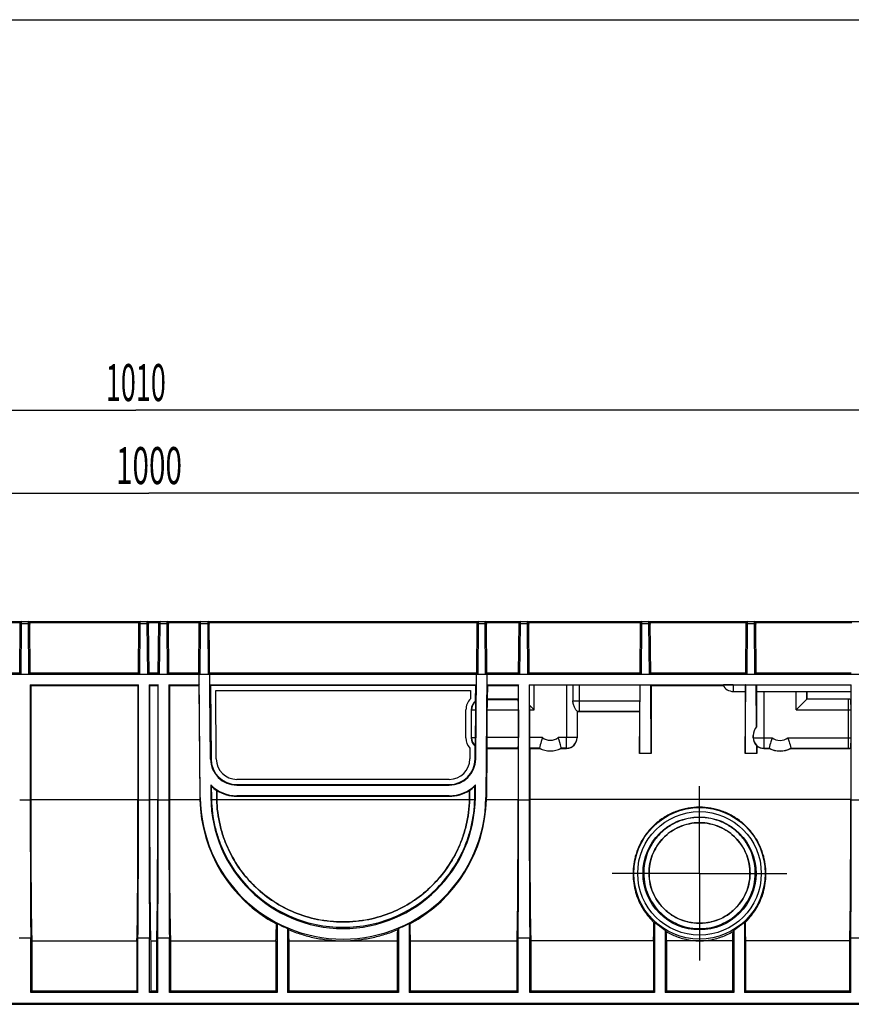
# Model space of a CAD drawing. Units: millimetres. Extents: x 0 to 1680, y 0 to 1188.
# Drawn here: x 559 to 874, y 815 to 1188 of the extents above; entities that cross this region are included whole.
import ezdxf
from ezdxf.enums import TextEntityAlignment as Align

# ---------------------------------------------------------------- set-up
doc = ezdxf.new("R2010")
doc.units = ezdxf.units.MM
doc.header["$LTSCALE"] = 92.4
doc.linetypes.add('CENTER', pattern=[0.6, 0.375, -0.075, 0.075, -0.075])
doc.layers.get('0').update_dxf_attribs({"linetype": 'CONTINUOUS'})
for name, color, linetype in [('02___PRT_ALL_AXES', 7, 'CONTINUOUS'), ('06___PRT_ALL_SURFS', 7, 'CONTINUOUS'), ('DIMS', 7, 'CONTINUOUS')]:
    doc.layers.add(name, color=color, linetype=linetype)
doc.styles.get("Standard").update_dxf_attribs({"font": 'txt', "width": 0.4})
doc.dimstyles.new('DIMSTYLE_1', dxfattribs={"dimtxt": 14, "dimasz": 12, "dimexe": 0.18, "dimexo": 0.0625, "dimgap": 0.09, "dimtad": 1, "dimdec": 0, "dimdsep": 46, "dimtxsty": 'Standard', "dimblk": '_FILLED', "dimblk1": '_FILLED', "dimblk2": '_FILLED', "dimcen": 0.09, "dimclrt": 5, "dimadec": 0, "dimazin": 0, "dimtfac": 1, "dimtdec": 0, "dimtofl": 0, "dimtmove": 0, "dimatfit": 3, "dimldrblk": '_FILLED', "dimfxl": 1, "dimtolj": 1, "dimarcsym": 0})

# ---------------------------------------------------------------- blocks, each defined once
blk = doc.blocks.new('_FILLED')
at = {"color": 0, "linetype": 'ByBlock'}
blk.add_solid([(0, 0), (-1, 0.2), (-1, -0.2)], dxfattribs=at)
blk = doc.blocks.new('*D1')
at = {"layer": 'DIMS', "color": 2, "linetype": 'Continuous'}
for p, q in [((98.15, 839.06), (98.15, 1044.05)), ((1108.15, 843.06), (1108.15, 1044.05)), ((98.15, 1040.05), (603.15, 1040.05)), ((1108.15, 1040.05), (603.15, 1040.05))]:
    blk.add_line(p, q, dxfattribs=at)
at = {"layer": 'DIMS', "color": 2, "linetype": 'Continuous', "xscale": 12, "yscale": 12, "zscale": 12, "rotation": 180}
blk.add_blockref('_FILLED', (98.15, 1040.05), dxfattribs=at)
at = {"layer": 'DIMS', "color": 2, "linetype": 'Continuous', "xscale": 12, "yscale": 12, "zscale": 12}
blk.add_blockref('_FILLED', (1108.15, 1040.05), dxfattribs=at)
at = {"layer": 'DIMS', "color": 5, "linetype": 'Continuous', "width": 0.535959}
blk.add_text('1010', height=14, dxfattribs=at).set_placement((603.15, 1043.55), align=Align.CENTER)
blk = doc.blocks.new('*D3')
at = {"layer": 'DIMS', "color": 2, "linetype": 'Continuous'}
for p, q in [((108.11, 959.56), (108.11, 1012.57)), ((1108.15, 843.06), (1108.14, 1012.64)), ((108.11, 1008.57), (608.12, 1008.61)), ((1108.14, 1008.64), (608.12, 1008.61))]:
    blk.add_line(p, q, dxfattribs=at)
at = {"layer": 'DIMS', "color": 2, "linetype": 'Continuous', "xscale": 12, "yscale": 12, "zscale": 12}
for p, rotation in [((108.11, 1008.57), 180.0043635447), ((1108.14, 1008.64), 0.0043635447)]:
    blk.add_blockref('_FILLED', p, dxfattribs=dict(at, rotation=rotation))
at = {"layer": 'DIMS', "color": 5, "linetype": 'Continuous', "width": 0.589897}
blk.add_text('1000', height=14, dxfattribs=at).set_placement((608.12, 1012.11), align=Align.CENTER)

msp = doc.modelspace()

# ---------------------------------------------------------------- linework, layer by layer
at = {"color": 7, "linetype": 'Continuous'}
for p, q in [((0, 1188), (1680, 1188)), ((108.11, 960.06), (1107.52, 960.06)), ((559.15, 940.06), (559.32, 959.56)), ((563.15, 940.06), (562.98, 959.56)), ((604.15, 940.06), (604.32, 959.56)), ((608.15, 940.06), (607.98, 959.56)), ((611.65, 940.06), (611.82, 959.56)), ((615.65, 940.06), (615.48, 959.56)), ((626.98, 940.06), (627.15, 959.56)), ((631.43, 907.97), (630.98, 959.56)), ((732.32, 940.06), (732.49, 959.56)), ((736.15, 940.06), (735.98, 959.56)), ((748.15, 940.06), (748.32, 959.56)), ((752.15, 940.06), (751.98, 959.56)), ((794.15, 940.06), (794.32, 959.56)), ((798.15, 940.06), (797.98, 959.56)), ((834.15, 940.06), (834.32, 959.56)), ((838.15, 940.06), (837.98, 959.56)), ((108.12, 940.06), (1107.51, 940.06)), ((627.56, 893.38), (627.15, 940.06)), ((731.87, 907.97), (732.15, 940.06)), ((736.15, 940.06), (735.74, 893.38)), ((563.15, 936.06), (563.15, 892.48)), ((563.15, 936.06), (604.15, 936.06)), ((563.15, 936.06), (563.34, 935.87)), ((563.34, 935.87), (563.34, 892.68)), ((563.34, 935.87), (603.96, 935.87)), ((603.96, 935.87), (603.95, 892.68)), ((604.15, 936.06), (603.96, 935.87)), ((604.15, 892.48), (604.15, 936.06)), ((608.15, 936.06), (608.15, 892.48)), ((608.15, 936.06), (611.65, 936.06)), ((608.15, 936.06), (608.34, 935.87)), ((608.34, 935.87), (608.34, 892.68)), ((608.34, 935.87), (611.46, 935.87)), ((611.46, 935.87), (611.45, 892.68)), ((611.65, 936.06), (611.46, 935.87)), ((611.65, 892.48), (611.65, 936.06)), ((615.65, 936.06), (615.65, 892.48)), ((615.65, 936.06), (627.18, 936.06)), ((615.65, 936.06), (615.84, 935.87)), ((615.84, 935.87), (615.84, 892.68)), ((615.84, 935.87), (626.99, 935.87)), ((627.18, 936.06), (626.99, 935.87)), ((626.99, 935.87), (627.36, 893.38)), ((631.18, 936.06), (732.11, 936.06)), ((631.38, 935.86), (631.18, 936.06)), ((633.63, 907.99), (633.4, 933.86)), ((633.4, 933.86), (729.89, 933.86)), ((729.89, 933.86), (729.87, 930.77)), ((731.86, 929.86), (731.92, 935.86)), ((732.11, 936.06), (731.92, 935.86)), ((736.11, 936.06), (748.15, 936.06)), ((736.11, 936.06), (736.3, 935.87)), ((736.3, 935.87), (736.26, 930.61)), ((736.3, 935.87), (747.96, 935.87)), ((748.15, 936.06), (747.96, 935.87)), ((747.96, 935.87), (747.96, 930.61)), ((748.15, 892.48), (748.15, 936.06)), ((752.15, 936.06), (874.15, 936.06)), ((752.15, 936.06), (752.15, 892.48)), ((752.15, 936.06), (752.26, 935.95)), ((752.26, 928.35), (752.26, 935.95)), ((766.25, 935.95), (754.05, 935.95)), ((768.68, 935.94), (768.68, 930.03)), ((794.04, 935.95), (771.11, 935.95)), ((793.95, 910.06), (794.15, 936.06)), ((794.15, 936.06), (794.04, 935.95)), ((794.04, 935.95), (794.04, 930.03)), ((798.15, 936.06), (798.34, 935.87)), ((798.34, 910.06), (798.15, 936.06)), ((798.34, 935.87), (825.64, 935.87)), ((798.34, 935.87), (798.34, 910.06)), ((829.45, 936.03), (834.12, 936.03)), ((829.45, 933.56), (834.09, 933.56)), ((833.95, 910.06), (834.15, 936.06)), ((833.96, 933.56), (833.95, 910.06)), ((834.15, 936.06), (834.12, 936.03)), ((838.15, 936.06), (838.18, 936.03)), ((838.27, 920.2), (838.15, 936.06)), ((838.18, 936.03), (874.12, 936.03)), ((838.21, 933.56), (874.09, 933.56)), ((838.27, 933.56), (838.27, 920.2)), ((857.33, 933.56), (857.33, 930.64)), ((873.96, 933.56), (873.96, 930.56)), ((874.15, 936.06), (874.12, 936.03)), ((874.15, 892.48), (874.15, 936.06)), ((731.92, 929.81), (731.86, 929.86)), ((736.26, 930.61), (736.21, 930.56)), ((747.96, 930.61), (736.26, 930.61)), ((748.01, 930.56), (747.96, 930.61)), ((853.28, 926.59), (857.28, 930.59)), ((857.33, 930.64), (857.28, 930.59)), ((873.13, 930.64), (857.33, 930.64)), ((728.19, 916.01), (728.19, 926.61)), ((730.2, 926.61), (730.19, 916.01)), ((736.14, 926.56), (736.05, 916.06)), ((748.04, 926.56), (748.04, 916.06)), ((752.26, 928.35), (754.05, 926.56)), ((752.26, 926.56), (752.26, 916.06)), ((770.3, 926.05), (770.3, 916.01)), ((771.06, 925.98), (793.96, 925.98)), ((793.96, 925.98), (793.95, 910.06)), ((793.96, 925.98), (794.01, 926.03)), ((874.04, 916.03), (874.04, 926.59)), ((837.01, 916.02), (837.01, 916.84)), ((729.7, 912.02), (729.67, 907.99)), ((731.67, 907.97), (731.71, 912.87)), ((731.77, 912.92), (731.71, 912.87)), ((736.1, 912.01), (735.94, 893.38)), ((736.1, 912.01), (736.05, 912.06)), ((736.1, 912.01), (747.96, 912.01)), ((747.96, 912.01), (747.95, 892.68)), ((748.01, 912.06), (747.96, 912.01)), ((752.29, 912.06), (752.34, 912.01)), ((752.34, 912.01), (756.01, 912.01)), ((752.34, 912.01), (752.34, 892.68)), ((756.03, 912.06), (756.01, 912.01)), ((764.27, 912.06), (764.28, 912.01)), ((764.28, 912.01), (766.3, 912.01)), ((798.34, 910.06), (793.95, 910.06)), ((838.34, 910.06), (833.95, 910.06)), ((838.34, 910.06), (838.32, 913.01)), ((838.34, 912.95), (838.34, 910.06)), ((840.96, 911.97), (843.01, 911.97)), ((843.01, 911.97), (843.02, 912.03)), ((851.29, 911.97), (851.28, 912.03)), ((851.29, 911.97), (873.13, 911.97)), ((873.96, 912.06), (873.95, 892.68)), ((721.87, 900.26), (641.43, 900.26)), ((633.77, 896.11), (633.77, 892.73)), ((633.77, 896.1), (633.77, 896.11)), ((729.53, 896.11), (729.53, 896.1)), ((729.53, 892.73), (729.53, 896.11)), ((633.77, 892.73), (633.77, 892.68)), ((641.43, 893.86), (721.87, 893.86)), ((729.52, 892.68), (729.53, 892.73)), ((656.4, 845.51), (656.65, 845.67)), ((656.65, 845.67), (656.65, 819.54)), ((660.94, 843.36), (660.65, 843.79)), ((660.65, 843.79), (660.65, 819.54)), ((702.65, 843.79), (702.36, 843.36)), ((702.65, 843.79), (702.65, 819.54)), ((706.65, 845.67), (706.9, 845.51)), ((706.65, 845.67), (706.65, 819.54)), ((799.41, 846.09), (799.65, 846.19)), ((799.65, 846.19), (799.65, 819.54)), ((803.65, 843.19), (803.65, 819.54)), ((829.65, 843.19), (829.65, 819.54)), ((833.65, 846.19), (833.89, 846.09)), ((833.65, 846.19), (833.65, 819.54)), ((563.34, 840.05), (558.96, 840.05)), ((563.34, 819.54), (563.34, 840.05)), ((608.34, 840.05), (603.96, 840.05)), ((603.96, 819.54), (603.96, 840.05)), ((608.34, 819.54), (608.34, 840.05)), ((615.84, 840.05), (611.46, 840.05)), ((611.46, 819.54), (611.46, 840.05)), ((615.84, 819.54), (615.84, 840.05)), ((752.34, 840.05), (747.96, 840.05)), ((747.96, 819.54), (747.96, 840.05)), ((752.34, 819.54), (752.34, 840.05)), ((878.34, 840.05), (873.96, 840.05)), ((873.96, 819.54), (873.96, 840.05)), ((563.8, 839.1), (603.5, 839.1)), ((563.8, 839.1), (563.8, 819.99)), ((603.5, 839.1), (603.5, 819.99)), ((608.8, 839.1), (611, 839.1)), ((608.8, 839.1), (608.8, 819.99)), ((611, 839.1), (611, 819.99)), ((616.3, 839.1), (656.19, 839.1)), ((616.3, 839.1), (616.3, 819.99)), ((656.19, 839.1), (656.19, 819.99)), ((661.11, 839.1), (702.19, 839.1)), ((661.11, 839.1), (661.11, 819.99)), ((702.19, 839.1), (702.19, 819.99)), ((707.11, 839.1), (747.5, 839.1)), ((707.11, 839.1), (707.11, 819.99)), ((747.5, 839.1), (747.5, 819.99)), ((799.19, 839.1), (752.8, 839.1)), ((752.8, 839.1), (752.8, 819.99)), ((799.19, 839.1), (799.19, 819.99)), ((829.19, 839.1), (804.11, 839.1)), ((804.11, 839.1), (804.11, 819.99)), ((829.19, 839.1), (829.19, 819.99)), ((873.5, 839.1), (834.11, 839.1)), ((834.11, 839.1), (834.11, 819.99)), ((873.5, 839.1), (873.5, 819.99)), ((563.8, 819.99), (563.34, 819.54)), ((603.96, 819.54), (563.34, 819.54)), ((603.5, 819.99), (563.8, 819.99)), ((603.5, 819.99), (603.96, 819.54)), ((608.8, 819.99), (608.34, 819.54)), ((611.46, 819.54), (608.34, 819.54)), ((611, 819.99), (608.8, 819.99)), ((611, 819.99), (611.46, 819.54)), ((616.3, 819.99), (615.84, 819.54)), ((656.65, 819.54), (615.84, 819.54)), ((656.19, 819.99), (616.3, 819.99)), ((656.19, 819.99), (656.65, 819.54)), ((661.11, 819.99), (660.65, 819.54)), ((702.65, 819.54), (660.65, 819.54)), ((702.19, 819.99), (661.11, 819.99)), ((702.19, 819.99), (702.65, 819.54)), ((707.11, 819.99), (706.65, 819.54)), ((747.96, 819.54), (706.65, 819.54)), ((747.5, 819.99), (707.11, 819.99)), ((747.5, 819.99), (747.96, 819.54)), ((752.8, 819.99), (752.34, 819.54)), ((799.65, 819.54), (752.34, 819.54)), ((799.19, 819.99), (752.8, 819.99)), ((799.19, 819.99), (799.65, 819.54)), ((804.11, 819.99), (803.65, 819.54)), ((829.65, 819.54), (803.65, 819.54)), ((829.19, 819.99), (804.11, 819.99)), ((829.19, 819.99), (829.65, 819.54)), ((834.11, 819.99), (833.65, 819.54)), ((873.96, 819.54), (833.65, 819.54)), ((873.5, 819.99), (834.11, 819.99)), ((873.5, 819.99), (873.96, 819.54)), ((107.48, 815.06), (921.82, 815.06)), ((107.96, 815.54), (921.34, 815.54))]:
    msp.add_line(p, q, dxfattribs=at)
at = {"color": 9, "linetype": 'Continuous'}
for p, q in [((559.32, 959.56), (517.98, 959.56)), ((559.65, 940.06), (559.82, 959.13)), ((559.82, 959.13), (559.82, 960.06)), ((562.48, 959.13), (559.82, 959.13)), ((562.48, 959.13), (562.48, 960.06)), ((562.65, 940.06), (562.48, 959.13)), ((604.32, 959.56), (562.98, 959.56)), ((604.65, 940.06), (604.82, 959.13)), ((604.82, 959.13), (604.82, 960.06)), ((607.48, 959.13), (604.82, 959.13)), ((607.48, 959.13), (607.48, 960.06)), ((607.65, 940.06), (607.48, 959.13)), ((611.82, 959.56), (607.98, 959.56)), ((612.15, 940.06), (612.32, 959.13)), ((612.32, 959.13), (612.32, 960.06)), ((614.98, 959.13), (612.32, 959.13)), ((614.98, 959.13), (614.98, 960.06)), ((615.15, 940.06), (614.98, 959.13)), ((627.15, 959.56), (615.48, 959.56)), ((627.48, 940.06), (627.64, 959.13)), ((627.64, 959.13), (627.65, 960.06)), ((630.48, 959.13), (627.64, 959.13)), ((630.48, 959.13), (630.48, 960.06)), ((630.65, 940.06), (630.48, 959.13)), ((732.49, 959.56), (630.98, 959.56)), ((732.82, 940.06), (732.99, 959.13)), ((732.99, 959.13), (732.99, 960.06)), ((735.48, 959.13), (732.99, 959.13)), ((735.48, 959.13), (735.48, 960.06)), ((735.65, 940.06), (735.48, 959.13)), ((748.32, 959.56), (735.98, 959.56)), ((748.65, 940.06), (748.82, 959.13)), ((748.82, 959.13), (748.82, 960.06)), ((751.48, 959.13), (748.82, 959.13)), ((751.48, 959.13), (751.48, 960.06)), ((751.65, 940.06), (751.48, 959.13)), ((794.32, 959.56), (751.98, 959.56)), ((794.65, 940.06), (794.82, 959.13)), ((794.82, 959.13), (794.82, 960.06)), ((797.48, 959.13), (794.82, 959.13)), ((797.48, 959.13), (797.48, 960.06)), ((797.65, 940.06), (797.48, 959.13)), ((834.32, 959.56), (797.98, 959.56)), ((834.65, 940.06), (834.82, 959.13)), ((834.82, 959.13), (834.82, 960.06)), ((837.48, 959.13), (834.82, 959.13)), ((837.48, 959.13), (837.48, 960.06)), ((837.65, 940.06), (837.48, 959.13)), ((874.32, 959.56), (837.98, 959.56)), ((518.14, 940.56), (559.15, 940.56)), ((563.14, 940.56), (604.15, 940.56)), ((608.14, 940.56), (611.65, 940.56)), ((615.64, 940.56), (626.98, 940.56)), ((631.14, 940.56), (732.33, 940.56)), ((736.14, 940.56), (748.15, 940.56)), ((752.14, 940.56), (794.15, 940.56)), ((798.14, 940.56), (834.15, 940.56)), ((838.14, 940.56), (874.15, 940.56)), ((754.05, 926.56), (754.05, 935.95)), ((766.25, 935.95), (766.25, 916.06)), ((771.11, 935.95), (771.11, 926.03)), ((829.45, 936.03), (829.45, 933.56)), ((841.01, 933.56), (841.01, 912.03)), ((853.28, 926.59), (853.28, 933.56)), ((857.28, 930.59), (857.28, 933.56)), ((736.21, 930.56), (748.01, 930.56)), ((768.68, 930.03), (794.04, 930.03)), ((873.08, 930.59), (857.28, 930.59)), ((873.13, 930.64), (873.08, 930.59)), ((873.08, 912.03), (873.08, 930.59)), ((728.19, 926.61), (728.2, 926.61)), ((730.25, 926.56), (730.2, 926.61)), ((730.25, 926.56), (731.92, 926.56)), ((736.14, 926.56), (748.04, 926.56)), ((752.26, 926.56), (754.05, 926.56)), ((770.25, 926.12), (770.25, 916.06)), ((771.06, 925.98), (771.11, 926.03)), ((771.11, 926.03), (794.01, 926.03)), ((853.28, 926.59), (874.04, 926.59)), ((728.19, 916.01), (728.19, 916.01)), ((730.25, 916.06), (730.19, 916.01)), ((730.25, 916.06), (731.82, 916.06)), ((748.04, 916.06), (736.05, 916.06)), ((757.15, 916.06), (752.26, 916.06)), ((770.25, 916.06), (770.3, 916.01)), ((837.01, 916.84), (837.01, 916.03)), ((837.01, 916.03), (844.14, 916.03)), ((837.01, 916.03), (837.01, 916.02)), ((850.16, 916.03), (874.04, 916.03)), ((748.01, 912.06), (736.05, 912.06)), ((756.03, 912.06), (752.29, 912.06)), ((766.25, 912.06), (766.3, 912.01)), ((840.96, 911.97), (841.01, 912.03)), ((841.01, 912.03), (843.02, 912.03)), ((851.28, 912.03), (873.08, 912.03)), ((873.13, 911.97), (873.08, 912.03)), ((631.43, 907.97), (631.63, 907.97)), ((731.67, 907.97), (731.87, 907.97)), ((641.43, 898.06), (641.43, 898.26)), ((721.87, 898.26), (721.87, 898.06)), ((559.15, 892.48), (563.15, 892.48)), ((563.34, 892.68), (603.95, 892.68)), ((604.15, 892.48), (608.15, 892.48)), ((608.34, 892.68), (611.45, 892.68)), ((611.65, 892.48), (615.65, 892.48)), ((615.84, 892.68), (627.37, 892.68)), ((627.56, 893.38), (627.36, 893.38)), ((631.56, 893.42), (631.76, 893.42)), ((633.77, 892.73), (633.77, 892.73)), ((633.77, 892.68), (633.77, 892.68)), ((633.77, 892.68), (729.52, 892.68)), ((641.43, 894.06), (641.43, 893.86)), ((721.87, 894.06), (721.87, 893.86)), ((729.53, 892.68), (729.52, 892.68)), ((729.53, 892.73), (729.53, 892.73)), ((731.74, 893.42), (731.54, 893.42)), ((735.74, 893.38), (735.94, 893.38)), ((735.93, 892.68), (747.95, 892.68)), ((748.15, 892.48), (752.15, 892.48)), ((873.95, 892.68), (752.34, 892.68)), ((874.15, 892.48), (878.15, 892.48)), ((797.52, 864.66), (797.53, 864.66))]:
    msp.add_line(p, q, dxfattribs=at)
at = {"color": 7, "linetype": 'Continuous'}
for centre, radius, start, end in [((559.82, 959.56), 0.5, 90, 179.5), ((562.48, 959.56), 0.5, 0.5, 90), ((604.82, 959.56), 0.5, 90, 179.5), ((607.48, 959.56), 0.5, 0.5, 90), ((612.32, 959.56), 0.5, 90, 179.5), ((614.98, 959.56), 0.5, 0.5, 90), ((627.65, 959.56), 0.5, 90, 179.5), ((630.48, 959.56), 0.5, 0.5, 90), ((732.99, 959.56), 0.5, 90, 179.5), ((735.48, 959.56), 0.5, 0.5, 90), ((748.82, 959.56), 0.5, 90, 179.5), ((751.48, 959.56), 0.5, 0.5, 90), ((794.82, 959.56), 0.5, 90, 179.5), ((797.48, 959.56), 0.5, 0.5, 90), ((834.82, 959.56), 0.5, 90, 179.5), ((837.48, 959.56), 0.5, 0.5, 90), ((829.45, 937.86), 4.3, 205.6845, 270), ((734.19, 926.61), 6, 136.1356, 179.9939), ((734.19, 916), 6, 179.9948, 221.5514), ((641.43, 908.06), 7.8, 180.5302, 269.974), ((721.87, 908.06), 7.8, 270.026, 359.4696), ((659.76, 910), 30.62, 202.7102, 203.6782), ((703.64, 909.95), 30.51, 336.32, 337.2915), ((682.12, 893.86), 54.76, 181.2385, 241.981), ((681.17, 893.86), 54.76, 298.019, 358.7615), ((854.29, 871.72), 58.13, 209.3987, 210.0085), ((779.01, 871.72), 58.13, 329.9915, 330.6013)]:
    msp.add_arc(centre, radius, start, end, dxfattribs=at)
at = {"color": 9, "linetype": 'Continuous'}
for centre, radius, start, end in [((734.25, 926.56), 4, 125.6869, 179.9949), ((873.08, 926.58), 4.01, 76.6924, 89.9731), ((771.12, 930.04), 4.01, 257.5182, 269.9771), ((734.25, 916.06), 4, 180.0051, 231.6697), ((841.01, 916.03), 4, 180.0053, 269.9947), ((847.15, 920.06), 5.03, 233.2622, 306.7379), ((847.15, 920.06), 9.03, 242.7872, 297.2128), ((873.08, 916.04), 4.01, 270.0269, 283.3076)]:
    msp.add_arc(centre, radius, start, end, dxfattribs=at)
at = {"color": 7, "linetype": 'Continuous'}
for centre, major_axis, ratio, start_param, end_param in [((754.05, 935.92), (4, 0), 0.008727, 1.570796, 2.034076), ((766.25, 935.92), (4, 0), 0.008727, 0.917061, 1.570796), ((771.11, 935.92), (4, 0), 0.008727, 1.570796, 2.224531), ((834.09, 937.86), (0, 4.3), 0.008727, -3.141593, -2.01033), ((838.21, 937.86), (0, 4.3), 0.008727, -4.272855, -3.141593), ((874.09, 937.86), (0, 4.3), 0.008727, -3.141593, -2.01033), ((734.2, 926.61), (4, 0), 0.999924, 2.193461, 3.141517), ((736.18, 926.56), (0.03, 4), 0.008727, 0.008803, 1.570872), ((748.01, 926.56), (0, 4), 0.008727, -1.570796, -0.008727), ((794.01, 930.03), (0, 4), 0.008727, -3.132866, -1.570796), ((873.13, 926.64), (4, 0), 0.999924, 1.363366, 1.570796), ((873.54, 927.06), (-1.05, 4.45), 0.381992, -0.78617, -0.76102), ((734.25, 1197.21), (4, 458.37), 0.000076, -2.231123, -2.202435), ((752.29, 926.56), (0, 4), 0.008727, 1.107516, 1.570796), ((770.68, 929.59), (-1.05, 4.45), 0.381992, -3.913249, -3.888034), ((771.07, 929.98), (2.1, 3.4), 0.99983, -2.780931, -2.588079), ((841.01, 916.8), (0, 4.68), 0.854891, 0.756985, 1.56207), ((734.19, 916.01), (2.1, 3.4), 0.99983, -4.158799, -3.257179), ((736.08, 916.06), (0.03, 4), 0.008727, -4.712313, -3.150243), ((748.01, 916.06), (0, 4), 0.008727, -3.132866, -1.570796), ((752.29, 916.06), (0, 4), 0.008727, 1.570796, 3.132866), ((766.3, 916.01), (-2.1, 3.4), 0.99983, -3.695106, -2.124386), ((841.01, 916.02), (1.56, 3.72), 0.989412, -4.318985, -3.477345), ((760.15, 920.06), (0, 9.05), 1, -3.61616, -2.667025), ((839.65, 914.66), (-1.05, 4.45), 0.381992, -4.424262, -4.409729), ((840.96, 915.98), (2.1, 3.4), 0.99983, -3.302626, -2.588079), ((847.15, 920.06), (0, 9.08), 1, -3.615234, -2.667951), ((873.13, 915.98), (-2.1, 3.4), 0.99983, -3.695106, -3.488396), ((873.54, 915.56), (1.05, 4.45), 0.381992, -2.381293, -2.355422), ((641.43, 908.06), (0, 14.19), 1, -3.711355, -3.141593), ((721.87, 908.06), (0, 14.19), 1, -3.141593, -2.57183), ((563.82, 893.15), (0, 76.09), 0.008727, -4.703662, -3.940047), ((563.82, 893.15), (0, 54.09), 0.008727, -4.703662, -3.178577), ((603.48, 893.15), (0, 54.09), 0.008727, -3.104608, -1.579523), ((603.48, 893.15), (0, 76.09), 0.008727, -2.343138, -1.579523), ((608.82, 893.15), (0, 76.09), 0.008727, -4.703662, -3.940047), ((608.82, 893.15), (0, 54.09), 0.008727, -4.703662, -3.178577), ((610.98, 893.15), (0, 54.09), 0.008727, -3.104608, -1.579523), ((610.98, 893.15), (0, 76.09), 0.008727, -2.343138, -1.579523), ((616.32, 893.15), (0, 76.09), 0.008727, -4.703662, -3.940047), ((616.32, 893.15), (0, 54.09), 0.008727, -4.703662, -3.178577), ((681.65, 893.85), (0, 54.29), 1, -4.703738, -4.690762), ((681.65, 893.85), (0, 54.29), 1, -1.592423, -1.579447), ((747.48, 893.15), (0, 54.09), 0.008727, -3.104608, -1.579523), ((747.48, 893.15), (0, 76.09), 0.008727, -2.343138, -1.579523), ((752.82, 893.15), (0, 76.09), 0.008727, -4.703662, -3.940047), ((752.82, 893.15), (0, 54.09), 0.008727, -4.703662, -3.178577), ((873.48, 893.15), (0, 54.09), 0.008727, -3.104608, -1.579523), ((873.48, 893.15), (0, 76.09), 0.008727, -2.343138, -1.579523), ((656.17, 893.15), (0, 54.09), 0.008727, -3.104608, -2.648079), ((661.12, 893.15), (0, 54.09), 0.008727, -3.542945, -3.178577), ((702.17, 893.15), (0, 54.09), 0.008727, -3.104608, -2.74024), ((707.12, 893.15), (0, 54.09), 0.008727, -3.635106, -3.178577), ((799.17, 893.15), (0, 54.09), 0.008727, -3.104608, -2.62623), ((834.12, 893.15), (0, 54.09), 0.008727, -3.656955, -3.178577), ((804.12, 893.15), (0, 54.09), 0.008727, -3.507877, -3.178577), ((829.17, 893.15), (0, 54.09), 0.008727, -3.104608, -2.775309)]:
    msp.add_ellipse(centre, major_axis=major_axis, ratio=ratio, start_param=start_param, end_param=end_param, dxfattribs=at)
at = {"color": 9, "linetype": 'Continuous'}
for points, knots in [([(559.32, 959.1), (559.32, 959.11), (559.33, 959.11), (559.36, 959.12), (559.41, 959.12), (559.49, 959.13), (559.63, 959.13), (559.75, 959.14), (559.82, 959.13)], [0, 0, 0, 0, 0.023923, 0.082034, 0.174549, 0.298361, 0.620435, 1, 1, 1, 1]), ([(562.48, 959.13), (562.55, 959.14), (562.66, 959.13), (562.8, 959.13), (562.89, 959.12), (562.94, 959.12), (562.97, 959.11), (562.98, 959.11), (562.98, 959.1)], [0, 0, 0, 0, 0.379565, 0.701639, 0.825451, 0.917966, 0.976077, 1, 1, 1, 1]), ([(604.32, 959.1), (604.32, 959.11), (604.33, 959.11), (604.36, 959.12), (604.41, 959.12), (604.49, 959.13), (604.63, 959.13), (604.75, 959.14), (604.82, 959.13)], [0, 0, 0, 0, 0.023923, 0.082034, 0.174549, 0.298361, 0.620435, 1, 1, 1, 1]), ([(607.48, 959.13), (607.55, 959.14), (607.66, 959.13), (607.8, 959.13), (607.89, 959.12), (607.94, 959.12), (607.97, 959.11), (607.98, 959.11), (607.98, 959.1)], [0, 0, 0, 0, 0.379565, 0.701639, 0.825451, 0.917966, 0.976077, 1, 1, 1, 1]), ([(611.82, 959.1), (611.82, 959.11), (611.83, 959.11), (611.86, 959.12), (611.91, 959.12), (611.99, 959.13), (612.13, 959.13), (612.25, 959.14), (612.32, 959.13)], [0, 0, 0, 0, 0.023923, 0.082034, 0.174549, 0.298361, 0.620435, 1, 1, 1, 1]), ([(614.98, 959.13), (615.05, 959.14), (615.16, 959.13), (615.3, 959.13), (615.39, 959.12), (615.44, 959.12), (615.47, 959.11), (615.48, 959.11), (615.48, 959.1)], [0, 0, 0, 0, 0.379565, 0.701639, 0.825451, 0.917966, 0.976077, 1, 1, 1, 1]), ([(627.14, 959.1), (627.14, 959.11), (627.16, 959.11), (627.18, 959.12), (627.23, 959.12), (627.32, 959.13), (627.46, 959.13), (627.58, 959.14), (627.64, 959.13)], [0, 0, 0, 0, 0.023923, 0.082034, 0.174549, 0.298361, 0.620435, 1, 1, 1, 1]), ([(630.48, 959.13), (630.55, 959.14), (630.66, 959.13), (630.8, 959.13), (630.89, 959.12), (630.94, 959.12), (630.97, 959.11), (630.98, 959.11), (630.98, 959.1)], [0, 0, 0, 0, 0.379565, 0.701639, 0.825451, 0.917966, 0.976077, 1, 1, 1, 1]), ([(732.49, 959.1), (732.49, 959.11), (732.51, 959.11), (732.53, 959.12), (732.58, 959.12), (732.67, 959.13), (732.81, 959.13), (732.93, 959.14), (732.99, 959.13)], [0, 0, 0, 0, 0.023923, 0.082034, 0.174549, 0.298361, 0.620435, 1, 1, 1, 1]), ([(735.48, 959.13), (735.55, 959.14), (735.66, 959.13), (735.8, 959.13), (735.89, 959.12), (735.94, 959.12), (735.97, 959.11), (735.98, 959.11), (735.98, 959.1)], [0, 0, 0, 0, 0.379565, 0.701639, 0.825451, 0.917966, 0.976077, 1, 1, 1, 1]), ([(748.32, 959.1), (748.32, 959.11), (748.33, 959.11), (748.36, 959.12), (748.41, 959.12), (748.49, 959.13), (748.63, 959.13), (748.75, 959.14), (748.82, 959.13)], [0, 0, 0, 0, 0.023923, 0.082034, 0.174549, 0.298361, 0.620435, 1, 1, 1, 1]), ([(751.48, 959.13), (751.55, 959.14), (751.66, 959.13), (751.8, 959.13), (751.89, 959.12), (751.94, 959.12), (751.97, 959.11), (751.98, 959.11), (751.98, 959.1)], [0, 0, 0, 0, 0.379565, 0.701639, 0.825451, 0.917966, 0.976077, 1, 1, 1, 1]), ([(794.32, 959.1), (794.32, 959.11), (794.33, 959.11), (794.36, 959.12), (794.41, 959.12), (794.49, 959.13), (794.63, 959.13), (794.75, 959.14), (794.82, 959.13)], [0, 0, 0, 0, 0.023923, 0.082034, 0.174549, 0.298361, 0.620435, 1, 1, 1, 1]), ([(797.48, 959.13), (797.55, 959.14), (797.66, 959.13), (797.8, 959.13), (797.89, 959.12), (797.94, 959.12), (797.97, 959.11), (797.98, 959.11), (797.98, 959.1)], [0, 0, 0, 0, 0.379565, 0.701639, 0.825451, 0.917966, 0.976077, 1, 1, 1, 1]), ([(834.32, 959.1), (834.32, 959.11), (834.33, 959.11), (834.36, 959.12), (834.41, 959.12), (834.49, 959.13), (834.63, 959.13), (834.75, 959.14), (834.82, 959.13)], [0, 0, 0, 0, 0.023923, 0.082034, 0.174549, 0.298361, 0.620435, 1, 1, 1, 1]), ([(837.48, 959.13), (837.55, 959.14), (837.66, 959.13), (837.8, 959.13), (837.89, 959.12), (837.94, 959.12), (837.97, 959.11), (837.98, 959.11), (837.98, 959.1)], [0, 0, 0, 0, 0.379565, 0.701639, 0.825451, 0.917966, 0.976077, 1, 1, 1, 1])]:
    msp.add_open_spline(points, degree=3, knots=knots, dxfattribs=at)
at = {"color": 7, "linetype": 'Continuous'}
for points, knots in [([(829.45, 936.03), (829.19, 936.03), (828.7, 936.03), (827.98, 936.03), (827.32, 936.02), (826.81, 936.02), (826.45, 936.02), (826.23, 936.02), (826.03, 936.01), (825.87, 936.01), (825.75, 936.01), (825.66, 936), (825.61, 936), (825.59, 936), (825.58, 936), (825.57, 936), (825.57, 936)], [0, 0, 0, 0, 0.195572, 0.383583, 0.556779, 0.708465, 0.774373, 0.832785, 0.883135, 0.924936, 0.957785, 0.981366, 0.989608, 0.995458, 0.998907, 1, 1, 1, 1]), ([(731.92, 926.56), (731.92, 926.77), (731.92, 927.18), (731.92, 927.78), (731.93, 928.33), (731.93, 928.82), (731.93, 929.17), (731.93, 929.41), (731.92, 929.54), (731.92, 929.65), (731.92, 929.73), (731.92, 929.78), (731.92, 929.8), (731.92, 929.81)], [0, 0, 0, 0, 0.193664, 0.380159, 0.552331, 0.703585, 0.828124, 0.878841, 0.921182, 0.95474, 0.979196, 0.994321, 1, 1, 1, 1]), ([(770.25, 926.12), (770.23, 926.15), (770.13, 926.26), (769.96, 926.5), (769.69, 926.87), (769.28, 927.56), (768.83, 928.6), (768.68, 929.54), (768.68, 930.03)], [0, 0, 0, 0, 0.027252, 0.100273, 0.209812, 0.345426, 0.660789, 1, 1, 1, 1]), ([(874.04, 926.59), (874.04, 926.85), (874.04, 927.34), (874.04, 928.05), (874.03, 928.71), (874.03, 929.29), (874.03, 929.72), (874.02, 930), (874.02, 930.16), (874.02, 930.3), (874.01, 930.39), (874.01, 930.45), (874.01, 930.48), (874.01, 930.49)], [0, 0, 0, 0, 0.193507, 0.379694, 0.55153, 0.702518, 0.826951, 0.877695, 0.920126, 0.953843, 0.978529, 0.993954, 1, 1, 1, 1]), ([(731.77, 912.92), (731.77, 912.93), (731.77, 912.95), (731.78, 913), (731.78, 913.07), (731.78, 913.18), (731.78, 913.31), (731.79, 913.54), (731.8, 913.88), (731.8, 914.35), (731.81, 914.88), (731.82, 915.46), (731.82, 915.86), (731.82, 916.06)], [0, 0, 0, 0, 0.005671, 0.020753, 0.045135, 0.078591, 0.120809, 0.171391, 0.295659, 0.446719, 0.618878, 0.805647, 1, 1, 1, 1]), ([(844.14, 916.03), (843.97, 915.53), (843.57, 914.21), (843.22, 912.87), (843.02, 912.03)], [0, 0, 0, 0, 0.375127, 1, 1, 1, 1]), ([(850.16, 916.03), (850.32, 915.53), (850.73, 914.21), (851.08, 912.87), (851.28, 912.03)], [0, 0, 0, 0, 0.375127, 1, 1, 1, 1]), ([(874.01, 912.13), (874.01, 912.14), (874.01, 912.17), (874.01, 912.23), (874.02, 912.32), (874.02, 912.45), (874.02, 912.62), (874.03, 912.9), (874.03, 913.32), (874.03, 913.91), (874.04, 914.57), (874.04, 915.28), (874.04, 915.77), (874.04, 916.03)], [0, 0, 0, 0, 0.006046, 0.021471, 0.046157, 0.079874, 0.122305, 0.173049, 0.297482, 0.44847, 0.620306, 0.806493, 1, 1, 1, 1]), ([(633.77, 892.68), (633.85, 889.39), (634.49, 884.47), (636.31, 878.23), (638.67, 872.42), (642.55, 865.84), (648.45, 859.13), (655.36, 853.71), (663.23, 849.58), (672.08, 846.88), (681.65, 845.92), (691.22, 846.88), (700.07, 849.58), (707.94, 853.71), (714.85, 859.13), (720.75, 865.84), (724.63, 872.42), (726.98, 878.23), (728.81, 884.47), (729.44, 889.39), (729.52, 892.68)], [0, 0, 0, 0, 0.066953, 0.099818, 0.132036, 0.194309, 0.254201, 0.31282, 0.371901, 0.433824, 0.5, 0.566176, 0.628099, 0.68718, 0.745799, 0.80569, 0.867964, 0.900182, 0.933047, 1, 1, 1, 1]), ([(816.65, 889.74), (815.21, 889.74), (812.31, 889.49), (808.11, 888.38), (804.17, 886.57), (800.6, 884.11), (797.53, 881.1), (795.04, 877.67), (793.19, 873.96), (791.65, 868.96), (791.2, 862.78), (792.64, 856.04), (795.46, 850.44), (798.03, 847.39), (799.41, 846.09)], [0, 0, 0, 0, 0.072036, 0.144058, 0.216021, 0.287801, 0.359133, 0.429559, 0.49846, 0.565183, 0.689885, 0.802775, 0.90535, 1, 1, 1, 1]), ([(833.89, 846.09), (835.27, 847.39), (837.84, 850.44), (840.65, 856.04), (842.1, 862.78), (841.65, 868.96), (840.1, 873.96), (838.26, 877.67), (835.77, 881.1), (832.7, 884.11), (829.13, 886.57), (825.19, 888.38), (820.98, 889.49), (818.09, 889.74), (816.65, 889.74)], [0, 0, 0, 0, 0.09465, 0.197225, 0.310115, 0.434817, 0.501539, 0.570441, 0.640867, 0.712198, 0.783979, 0.855942, 0.927964, 1, 1, 1, 1]), ([(835.77, 864.66), (835.78, 865.79), (835.58, 868.12), (834.64, 871.57), (833, 874.9), (830.67, 877.92), (827.75, 880.46), (824.33, 882.38), (820.57, 883.57), (816.65, 883.97), (812.72, 883.57), (808.97, 882.38), (805.55, 880.46), (802.62, 877.92), (800.3, 874.9), (798.66, 871.57), (797.72, 868.12), (797.52, 865.79), (797.53, 864.66)], [0, 0, 0, 0, 0.056741, 0.115971, 0.177416, 0.240555, 0.304797, 0.369643, 0.434771, 0.5, 0.565229, 0.630357, 0.695203, 0.759445, 0.822584, 0.884029, 0.943259, 1, 1, 1, 1]), ([(797.53, 864.66), (797.53, 863.4), (797.79, 860.94), (798.86, 857.47), (800.51, 854.35), (802.67, 851.62), (805.33, 849.28), (808.53, 847.39), (812.36, 846.07), (816.65, 845.57), (820.94, 846.07), (824.76, 847.39), (827.97, 849.28), (830.63, 851.62), (832.79, 854.35), (834.43, 857.47), (835.51, 860.94), (835.77, 863.4), (835.77, 864.66)], [0, 0, 0, 0, 0.063161, 0.123517, 0.181917, 0.239496, 0.297763, 0.358868, 0.425806, 0.5, 0.574194, 0.641132, 0.702237, 0.760504, 0.818083, 0.876483, 0.936839, 1, 1, 1, 1]), ([(660.94, 843.36), (662.55, 842.68), (665.81, 841.5), (670.83, 840.19), (676.11, 839.34), (681.65, 838.99), (687.18, 839.34), (692.47, 840.19), (697.49, 841.5), (700.75, 842.68), (702.36, 843.36)], [0, 0, 0, 0, 0.122827, 0.24424, 0.365566, 0.499999, 0.634434, 0.75576, 0.877174, 1, 1, 1, 1]), ([(803.96, 842.65), (804.89, 842.09), (807.3, 840.87), (810.64, 839.79), (813.95, 839.22), (815.7, 839.1), (816.65, 839.1)], [0, 0, 0, 0, 0.2454, 0.605809, 0.786674, 1, 1, 1, 1]), ([(816.65, 839.1), (817.32, 839.1), (818.54, 839.16), (821.33, 839.5), (825.01, 840.44), (827.94, 841.82), (829.34, 842.65)], [0, 0, 0, 0, 0.151265, 0.274228, 0.633907, 1, 1, 1, 1])]:
    msp.add_open_spline(points, degree=3, knots=knots, dxfattribs=at)
at = {"layer": '02___PRT_ALL_AXES', "color": 2, "linetype": 'CENTER'}
for q in [(816.65, 897.67), (783.62, 864.65), (849.67, 864.65), (816.65, 831.62)]:
    msp.add_line((816.65, 864.65), q, dxfattribs=at)
at = {"layer": '06___PRT_ALL_SURFS', "color": 7, "linetype": 'Continuous'}
for p, q in [((559.82, 960.06), (562.48, 960.06)), ((604.82, 960.06), (607.48, 960.06)), ((612.32, 960.06), (614.98, 960.06)), ((627.65, 960.06), (630.48, 960.06)), ((732.99, 960.06), (735.48, 960.06)), ((748.82, 960.06), (751.48, 960.06)), ((794.82, 960.06), (797.48, 960.06)), ((834.82, 960.06), (837.48, 960.06)), ((631.38, 935.86), (631.63, 907.97)), ((731.92, 935.86), (631.38, 935.86)), ((631.51, 898.17), (631.56, 893.42)), ((631.72, 897.7), (631.76, 893.42)), ((633.77, 892.73), (633.77, 896.1)), ((641.43, 898.26), (721.87, 898.26)), ((641.43, 898.06), (721.87, 898.06)), ((729.53, 896.1), (729.53, 892.73)), ((731.54, 893.42), (731.58, 897.7)), ((731.74, 893.42), (731.78, 898.17)), ((633.77, 892.68), (633.77, 892.73)), ((721.87, 894.06), (641.43, 894.06)), ((729.53, 892.73), (729.53, 892.68))]:
    msp.add_line(p, q, dxfattribs=at)
at = {"layer": '06___PRT_ALL_SURFS', "color": 9, "linetype": 'Continuous'}
for p, q in [((730.25, 916.06), (730.25, 926.56)), ((770.25, 916.06), (763.15, 916.06)), ((766.25, 912.06), (766.25, 916.06)), ((766.25, 912.06), (764.27, 912.06)), ((631.77, 892.68), (633.77, 892.68)), ((729.53, 892.68), (731.53, 892.68))]:
    msp.add_line(p, q, dxfattribs=at)
at = {"layer": '06___PRT_ALL_SURFS', "color": 7, "linetype": 'Continuous'}
for radius in [24.91, 23.4, 21.4]:
    msp.add_circle((816.65, 864.65), radius, dxfattribs=at)
at = {"layer": '06___PRT_ALL_SURFS', "color": 9, "linetype": 'Continuous'}
for centre, radius, start, end in [((760.15, 920.06), 5, 233.1301, 306.8699), ((766.25, 916.06), 4, 270.0053, 359.9947), ((760.15, 920.06), 9, 242.7337, 297.2663)]:
    msp.add_arc(centre, radius, start, end, dxfattribs=at)
at = {"layer": '06___PRT_ALL_SURFS', "color": 7, "linetype": 'Continuous'}
for centre, radius, start, end in [((641.43, 908.06), 10, 180.5, 270), ((721.87, 908.06), 10, 270, 359.5), ((641.43, 908.06), 14, 224.9153, 270), ((721.87, 908.06), 14, 270, 315.0847), ((681.65, 893.85), 54.09, 180.5, 359.5), ((681.65, 893.85), 50.09, 180.5, 359.5), ((681.65, 893.85), 54.29, 242.5795, 247.2423), ((681.65, 893.85), 54.29, 292.7577, 297.4205), ((816.65, 864.65), 25.09, 227.3509, 238.7955), ((816.65, 864.65), 25.09, 301.2045, 312.6491)]:
    msp.add_arc(centre, radius, start, end, dxfattribs=at)
for centre, major_axis, start_param, end_param in [((641.43, 908.06), (0, 9.8), -4.703586, -3.141593), ((721.87, 908.06), (0, 9.8), -3.141593, -1.579599), ((641.43, 908.06), (0, 14.2), -3.894671, -3.711523), ((721.87, 908.06), (0, 14.2), -2.571662, -2.388515), ((681.65, 893.86), (0, 49.89), -4.703586, -4.688785), ((681.65, 893.86), (0, 49.89), -1.5944, -1.579599)]:
    msp.add_ellipse(centre, major_axis=major_axis, ratio=1, start_param=start_param, end_param=end_param, dxfattribs=at)
for points, knots in [([(757.15, 916.06), (756.98, 915.57), (756.58, 914.24), (756.23, 912.9), (756.03, 912.06)], [0, 0, 0, 0, 0.3751, 1, 1, 1, 1]), ([(764.27, 912.06), (764.25, 912.17), (763.92, 913.51), (763.55, 914.85), (763.15, 916.06)], [0, 0, 0, 0, 0.080786, 1, 1, 1, 1]), ([(631.77, 892.68), (631.85, 889.19), (632.53, 883.99), (634.48, 877.4), (636.98, 871.29), (641.08, 864.42), (647.27, 857.48), (654.43, 851.92), (662.52, 847.7), (671.68, 844.9), (681.65, 843.89), (691.62, 844.9), (700.78, 847.7), (708.87, 851.92), (716.03, 857.48), (722.22, 864.42), (726.32, 871.29), (728.82, 877.4), (730.77, 883.99), (731.45, 889.19), (731.53, 892.68)], [0, 0, 0, 0, 0.068043, 0.101351, 0.13391, 0.196529, 0.256315, 0.314367, 0.372447, 0.433384, 0.5, 0.566616, 0.627553, 0.685633, 0.743685, 0.803471, 0.86609, 0.898649, 0.931957, 1, 1, 1, 1]), ([(729.53, 892.68), (729.45, 889.38), (728.81, 884.45), (726.98, 878.2), (724.61, 872.38), (720.73, 865.8), (714.82, 859.09), (707.92, 853.69), (700.07, 849.58), (691.22, 846.87), (681.65, 845.91), (672.08, 846.87), (663.23, 849.58), (655.38, 853.69), (648.48, 859.09), (642.57, 865.8), (638.68, 872.38), (636.32, 878.2), (634.49, 884.45), (633.85, 889.38), (633.77, 892.68)], [0, 0, 0, 0, 0.067123, 0.100057, 0.132325, 0.194647, 0.25451, 0.313027, 0.371945, 0.433737, 0.5, 0.566263, 0.628055, 0.686973, 0.74549, 0.805353, 0.867675, 0.899943, 0.932877, 1, 1, 1, 1]), ([(837.78, 864.65), (837.78, 865.9), (837.57, 868.47), (836.52, 872.28), (834.71, 875.96), (832.14, 879.3), (828.9, 882.12), (825.12, 884.23), (820.98, 885.55), (816.65, 885.99), (812.32, 885.55), (808.17, 884.23), (804.4, 882.12), (801.16, 879.3), (798.59, 875.96), (796.77, 872.28), (795.73, 868.47), (795.51, 865.9), (795.52, 864.65)], [0, 0, 0, 0, 0.056566, 0.115838, 0.177431, 0.240715, 0.305026, 0.369852, 0.434892, 0.5, 0.565108, 0.630148, 0.694974, 0.759285, 0.822569, 0.884162, 0.943434, 1, 1, 1, 1]), ([(797.52, 864.66), (797.51, 865.93), (797.75, 868.44), (798.84, 872.04), (800.57, 875.32), (802.91, 878.21), (805.8, 880.63), (809.15, 882.45), (812.81, 883.59), (816.65, 883.97), (820.48, 883.59), (824.15, 882.45), (827.5, 880.63), (830.38, 878.21), (832.72, 875.32), (834.46, 872.04), (835.55, 868.44), (835.78, 865.93), (835.78, 864.66)], [0, 0, 0, 0, 0.063228, 0.125123, 0.18618, 0.247524, 0.309632, 0.372762, 0.436247, 0.500004, 0.563761, 0.627247, 0.690374, 0.752481, 0.813824, 0.874881, 0.936773, 1, 1, 1, 1]), ([(795.52, 864.65), (795.53, 863.22), (795.83, 860.44), (797.06, 856.54), (798.93, 853.09), (801.32, 850.11), (804.22, 847.6), (807.69, 845.56), (811.88, 844.1), (816.65, 843.54), (821.42, 844.1), (825.61, 845.56), (829.07, 847.6), (831.98, 850.11), (834.37, 853.09), (836.24, 856.54), (837.47, 860.44), (837.77, 863.22), (837.78, 864.65)], [0, 0, 0, 0, 0.064973, 0.126405, 0.185159, 0.242374, 0.299545, 0.358924, 0.424387, 0.5, 0.575613, 0.641076, 0.700455, 0.757626, 0.814841, 0.873595, 0.935027, 1, 1, 1, 1]), ([(835.78, 864.66), (835.77, 863.28), (835.44, 860.43), (833.97, 856.27), (831.5, 852.47), (828.31, 849.46), (824.93, 847.48), (821.1, 846.1), (816.65, 845.51), (812.2, 846.1), (808.37, 847.48), (804.99, 849.46), (801.8, 852.47), (799.32, 856.27), (797.86, 860.43), (797.53, 863.28), (797.52, 864.66)], [0, 0, 0, 0, 0.069543, 0.143021, 0.219808, 0.295656, 0.361611, 0.415346, 0.500003, 0.584655, 0.63839, 0.704343, 0.780194, 0.856982, 0.930459, 1, 1, 1, 1])]:
    msp.add_open_spline(points, degree=3, knots=knots, dxfattribs=at)

# ---------------------------------------------------------------- dimensions: what is measured, and where the dimension line sits
at = {"layer": 'DIMS', "color": 2, "linetype": 'Continuous'}
dim = msp.add_linear_dim(base=(1108.15, 1040.05), p1=(98.15, 839.06), p2=(1108.15, 843.06), dimstyle='DIMSTYLE_1', dxfattribs=at)
dim.commit()
dim.dimension.update_dxf_attribs({"geometry": '*D1', "text_midpoint": (588.14, 1050.55), "dimtype": 160})
dim = msp.add_linear_dim(base=(1108.14, 1008.64), p1=(108.11, 959.56), p2=(1108.15, 843.06), angle=0.0044, dimstyle='DIMSTYLE_1', dxfattribs=at)
dim.commit()
dim.dimension.update_dxf_attribs({"geometry": '*D3', "text_midpoint": (591.61, 1019.11), "dimtype": 160})

doc.saveas('drawing.dxf')
